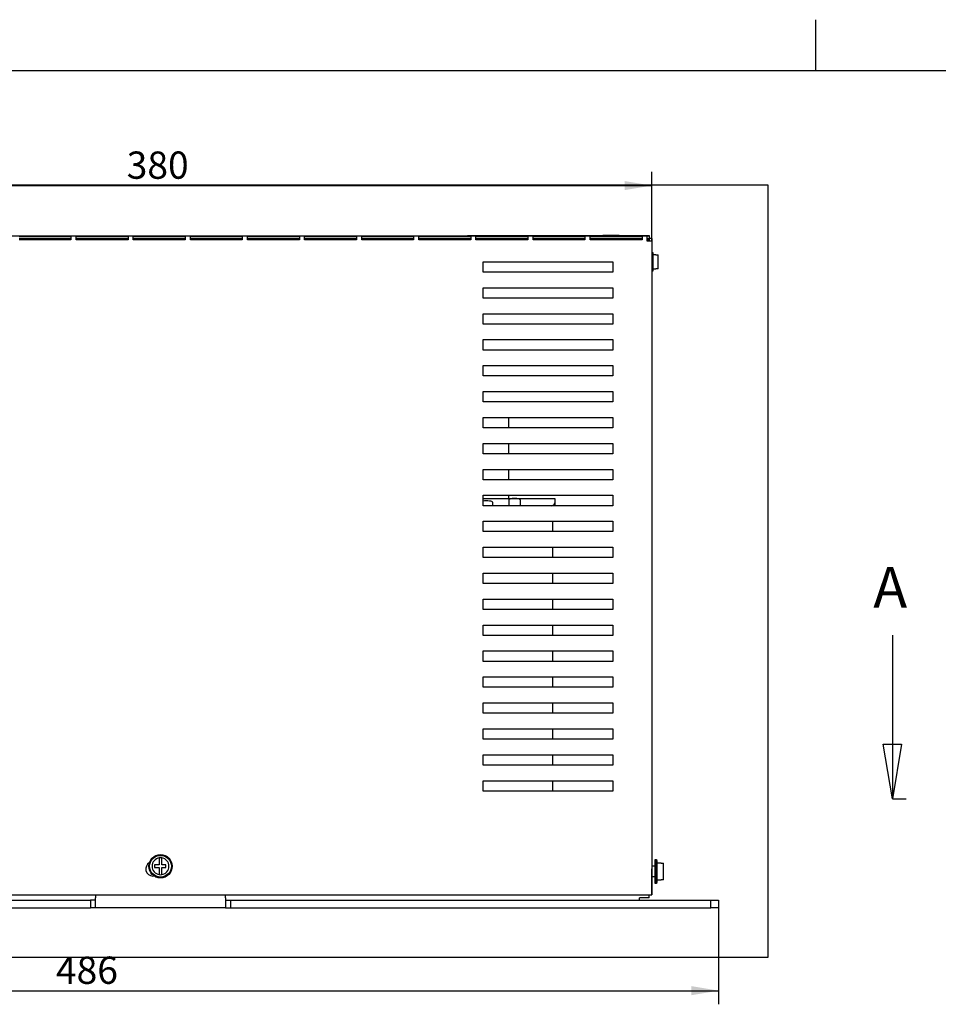
# Model space of a CAD drawing. Units: inches. Extents: x 10 to 412, y 2 to 294.
# Drawn here: x 128 to 246, y 167 to 294 of the extents above; entities that cross this region are included whole.
import ezdxf
from ezdxf.enums import TextEntityAlignment as Align
from ezdxf.lldxf.tags import DXFTag
from ezdxf.xclip import XClip

# ---------------------------------------------------------------- set-up
doc = ezdxf.new("R2010")
doc.units = ezdxf.units.IN
doc.header["$XCLIPFRAME"] = 2
for name, color, linetype in [('$DDT_AUDIT_GENERATED_(2F3)', 7, 'Continuous'), ('$DDT_AUDIT_GENERATED_(30B)', 7, 'Continuous'), ('1_5MH_38A-201_A', 7, 'Continuous'), ('1_5MH_38A-250', 7, 'Continuous'), ('1_5MH_38A-305', 7, 'Continuous'), ('DANFOSS', 7, 'Continuous'), ('Default', 7, 'Continuous'), ('DRUCKSTUECK_FORM', 7, 'Continuous'), ('M3X10', 7, 'Continuous'), ('M4X10', 7, 'Continuous'), ('SPULENK-UI114B-6', 7, 'Continuous'), ('Standard', 7, 'Continuous')]:
    doc.layers.add(name, color=color, linetype=linetype)
doc.styles.add('SEACAD_arial_ttf', font='arial.ttf', dxfattribs={"height": 0.2})
tags = doc.linetypes.add('CENTER2', pattern=[1.125, 0.75, -0.125, 0.125, -0.125]).pattern_tags.tags
tags[10:11] = [DXFTag(74, 4), DXFTag(75, 0), DXFTag(340, '0'), DXFTag(46, 0.0), DXFTag(50, 0.0), DXFTag(44, 0.0), DXFTag(45, 0.0)]
tags[8:9] = [DXFTag(74, 4), DXFTag(75, 0), DXFTag(340, '0'), DXFTag(46, 0.0), DXFTag(50, 0.0), DXFTag(44, 0.0), DXFTag(45, 0.0)]
tags[6:7] = [DXFTag(74, 4), DXFTag(75, 0), DXFTag(340, '0'), DXFTag(46, 0.0), DXFTag(50, 0.0), DXFTag(44, 0.0), DXFTag(45, 0.0)]
tags[4:5] = [DXFTag(74, 4), DXFTag(75, 0), DXFTag(340, '0'), DXFTag(46, 0.0), DXFTag(50, 0.0), DXFTag(44, 0.0), DXFTag(45, 0.0)]

# ---------------------------------------------------------------- blocks, each defined once
blk = doc.blocks.new('SE')
at = {"layer": '$DDT_AUDIT_GENERATED_(2F3)', "color": 7, "linetype": 'Continuous', "ltscale": 25.4}
for p, q in [((209.3578250664, 185.7166854802), (209.3578250664, 182.7196854802)), ((209.5243250664, 185.7166854802), (209.3578250664, 185.7166854802)), ((209.5243250664, 185.7166854802), (209.5243250664, 182.7196854802)), ((209.6242250664, 185.6167854802), (209.5243250664, 185.7166854802)), ((209.6242250664, 182.8195854802), (209.6242250664, 185.6167854802)), ((209.3578250664, 182.7196854802), (209.5243250664, 182.7196854802)), ((209.5243250664, 182.7196854802), (209.6242250664, 182.8195854802))]:
    blk.add_line(p, q, dxfattribs=at)
for radius in [1.4985, 1.3986]:
    blk.add_circle((145.9213250664, 184.8841854802), radius, dxfattribs=at)
at = {"layer": '$DDT_AUDIT_GENERATED_(30B)', "color": 7, "linetype": 'Continuous', "ltscale": 25.4}
for p, q in [((209.1180650664, 263.6386854802), (208.9582250664, 263.6386854802)), ((209.1180650664, 261.3076854802), (209.1180650664, 263.6386854802)), ((208.9582250664, 261.3076854802), (209.1180650664, 261.3076854802))]:
    blk.add_line(p, q, dxfattribs=at)
at = {"layer": '1_5MH_38A-201_A', "color": 7, "linetype": 'Continuous', "ltscale": 25.4}
for p, q in [((137.5969910664, 181.2211854802), (137.5969910664, 180.8215854802)), ((137.5969910664, 179.5561854802), (137.5969910664, 180.8215854802)), ((154.2456590664, 180.8215854802), (154.2456590664, 181.2211854802)), ((154.2456590664, 180.8215854802), (154.2456590664, 179.5561854802)), ((207.3598250664, 180.5551854802), (207.3598250664, 180.8215854802)), ((208.6252250664, 180.8215854802), (207.3598250664, 180.8215854802)), ((208.6252250664, 180.8215854802), (208.6252250664, 181.2211854802)), ((75.3253250664, 180.5551854802), (136.9309910664, 180.5551854802)), ((75.3253250664, 179.5561854802), (136.9309910664, 179.5561854802)), ((137.5969910664, 180.5551854802), (136.9309910664, 180.5551854802)), ((136.9309910664, 180.5551854802), (136.9309910664, 179.5561854802)), ((137.5969910664, 179.5561854802), (136.9309910664, 179.5561854802)), ((154.2456590664, 179.5561854802), (137.5969910664, 179.5561854802)), ((154.2456590664, 180.5551854802), (154.9116590664, 180.5551854802)), ((154.2456590664, 179.5561854802), (154.9116590664, 179.5561854802)), ((154.9116590664, 180.5551854802), (216.5173250664, 180.5551854802)), ((154.9116590664, 180.5551854802), (154.9116590664, 179.5561854802)), ((154.9116590664, 179.5561854802), (216.5173250664, 179.5561854802)), ((216.5173250664, 180.5551854802), (217.5163250664, 180.5551854802)), ((216.5173250664, 179.5561854802), (216.5173250664, 180.5551854802)), ((217.5163250664, 179.5561854802), (216.5173250664, 179.5561854802)), ((217.5163250664, 180.5551854802), (217.5163250664, 179.5561854802))]:
    blk.add_line(p, q, dxfattribs=at)
at = {"layer": '1_5MH_38A-250', "color": 7, "linetype": 'Continuous', "ltscale": 25.4}
for p, q in [((83.0176250664, 265.8031854802), (208.3588250664, 265.8031854802)), ((127.7728250664, 265.7804920805), (134.4328250664, 265.7804920805)), ((134.4328250664, 265.4701854802), (127.7728250664, 265.4701854802)), ((134.4328250664, 265.7804920805), (134.4328250664, 265.3095589642)), ((135.0988250664, 265.3095589642), (135.0988250664, 265.7804920805)), ((135.0988250664, 265.7804920805), (141.7588250664, 265.7804920805)), ((141.7588250664, 265.4701854802), (135.0988250664, 265.4701854802)), ((141.7588250664, 265.7804920805), (141.7588250664, 265.3095589642)), ((142.4248250664, 265.3095589642), (142.4248250664, 265.7804920805)), ((142.4248250664, 265.7804920805), (149.0848250664, 265.7804920805)), ((149.0848250664, 265.4701854802), (142.4248250664, 265.4701854802)), ((149.0848250664, 265.7804920805), (149.0848250664, 265.3095589642)), ((149.7508250664, 265.3095589642), (149.7508250664, 265.7804920805)), ((149.7508250664, 265.7804920805), (156.4108250664, 265.7804920805)), ((156.4108250664, 265.4701854802), (149.7508250664, 265.4701854802)), ((156.4108250664, 265.7804920805), (156.4108250664, 265.3095589642)), ((157.0768250664, 265.3095589642), (157.0768250664, 265.7804920805)), ((157.0768250664, 265.7804920805), (163.7368250664, 265.7804920805)), ((163.7368250664, 265.4701854802), (157.0768250664, 265.4701854802)), ((163.7368250664, 265.7804920805), (163.7368250664, 265.3095589642)), ((164.4028250664, 265.3095589642), (164.4028250664, 265.7804920805)), ((164.4028250664, 265.7804920805), (171.0628250664, 265.7804920805)), ((171.0628250664, 265.4701854802), (164.4028250664, 265.4701854802)), ((171.0628250664, 265.7804920805), (171.0628250664, 265.3095589642)), ((171.7288250664, 265.3095589642), (171.7288250664, 265.7804920805)), ((171.7288250664, 265.7804920805), (178.3888250664, 265.7804920805)), ((178.3888250664, 265.4701854802), (171.7288250664, 265.4701854802)), ((178.3888250664, 265.7804920805), (178.3888250664, 265.3095589642)), ((179.0548250664, 265.3095589642), (179.0548250664, 265.7804920805)), ((179.0548250664, 265.7804920805), (185.7148250664, 265.7804920805)), ((185.7148250664, 265.4701854802), (179.0548250664, 265.4701854802)), ((185.7148250664, 265.7804920805), (185.7148250664, 265.3095589642)), ((186.3808250664, 265.3095589642), (186.3808250664, 265.7804920805)), ((186.3808250664, 265.7804920805), (193.0408250664, 265.7804920805)), ((193.0408250664, 265.4701854802), (186.3808250664, 265.4701854802)), ((193.0408250664, 265.7804920805), (193.0408250664, 265.3095589642)), ((193.7068250664, 265.3095589642), (193.7068250664, 265.7804920805)), ((193.7068250664, 265.7804920805), (200.3668250664, 265.7804920805)), ((200.3668250664, 265.4701854802), (193.7068250664, 265.4701854802)), ((200.3668250664, 265.7804920805), (200.3668250664, 265.3095589642)), ((201.0328250664, 265.7804920805), (207.6928250664, 265.7804920805)), ((201.0328250664, 265.3095589642), (201.0328250664, 265.7804920805)), ((207.6928250664, 265.4701854802), (201.0328250664, 265.4701854802)), ((207.6928250664, 265.7804920805), (207.6928250664, 265.3095589642)), ((208.3588250664, 265.8031854802), (208.6185650664, 265.8031854802)), ((208.3588250664, 265.1371854802), (208.3588250664, 265.8031854802)), ((208.3588250664, 265.4701854802), (208.6185650664, 265.4701854802)), ((208.6185650664, 265.8031854802), (208.6185650664, 265.4701854802)), ((208.9582250664, 265.4635254802), (208.6252250664, 265.4635254802)), ((208.6252250664, 265.4635254802), (208.6252250664, 265.1371854802)), ((208.9582250664, 265.4635254802), (208.9582250664, 265.1371854802)), ((134.4328250664, 265.3095589642), (127.7728250664, 265.3095589642)), ((141.7588250664, 265.3095589642), (135.0988250664, 265.3095589642)), ((149.0848250664, 265.3095589642), (142.4248250664, 265.3095589642)), ((156.4108250664, 265.3095589642), (149.7508250664, 265.3095589642)), ((163.7368250664, 265.3095589642), (157.0768250664, 265.3095589642)), ((171.0628250664, 265.3095589642), (164.4028250664, 265.3095589642)), ((178.3888250664, 265.3095589642), (171.7288250664, 265.3095589642)), ((185.7148250664, 265.3095589642), (179.0548250664, 265.3095589642)), ((193.0408250664, 265.3095589642), (186.3808250664, 265.3095589642)), ((200.3668250664, 265.3095589642), (193.7068250664, 265.3095589642)), ((207.6928250664, 265.3095589642), (201.0328250664, 265.3095589642)), ((208.9582250664, 265.1371854802), (208.3588250664, 265.1371854802)), ((208.5351636902, 265.2037854802), (208.6252250664, 265.2037854802)), ((208.9582250664, 265.1371854802), (208.9582250664, 181.2211854802)), ((187.3132250664, 261.1411854802), (187.3132250664, 262.4731854802)), ((187.3132250664, 262.4731854802), (203.9632250664, 262.4731854802)), ((203.9632250664, 262.4731854802), (203.9632250664, 261.1411854802)), ((203.9632250664, 261.1411854802), (187.3132250664, 261.1411854802)), ((187.3132250664, 257.8111854802), (187.3132250664, 259.1431854802)), ((187.3132250664, 259.1431854802), (203.9632250664, 259.1431854802)), ((203.9632250664, 259.1431854802), (203.9632250664, 257.8111854802)), ((203.9632250664, 257.8111854802), (187.3132250664, 257.8111854802)), ((187.3132250664, 254.4811854802), (187.3132250664, 255.8131854802)), ((187.3132250664, 255.8131854802), (203.9632250664, 255.8131854802)), ((203.9632250664, 255.8131854802), (203.9632250664, 254.4811854802)), ((203.9632250664, 254.4811854802), (187.3132250664, 254.4811854802)), ((187.3132250664, 251.1511854802), (187.3132250664, 252.4831854802)), ((187.3132250664, 252.4831854802), (203.9632250664, 252.4831854802)), ((203.9632250664, 252.4831854802), (203.9632250664, 251.1511854802)), ((203.9632250664, 251.1511854802), (187.3132250664, 251.1511854802)), ((187.3132250664, 247.8211854802), (187.3132250664, 249.1531854802)), ((187.3132250664, 249.1531854802), (203.9632250664, 249.1531854802)), ((203.9632250664, 249.1531854802), (203.9632250664, 247.8211854802)), ((203.9632250664, 247.8211854802), (187.3132250664, 247.8211854802)), ((187.3132250664, 244.4911854802), (187.3132250664, 245.8231854802)), ((187.3132250664, 245.8231854802), (203.9632250664, 245.8231854802)), ((203.9632250664, 245.8231854802), (203.9632250664, 244.4911854802)), ((203.9632250664, 244.4911854802), (187.3132250664, 244.4911854802)), ((187.3132250664, 241.1611854802), (187.3132250664, 242.4931854802)), ((187.3132250664, 242.4931854802), (203.9632250664, 242.4931854802)), ((203.9632250664, 242.4931854802), (203.9632250664, 241.1611854802)), ((203.9632250664, 241.1611854802), (187.3132250664, 241.1611854802)), ((187.3132250664, 237.8311854802), (187.3132250664, 239.1631854802)), ((187.3132250664, 239.1631854802), (203.9632250664, 239.1631854802)), ((203.9632250664, 239.1631854802), (203.9632250664, 237.8311854802)), ((203.9632250664, 237.8311854802), (187.3132250664, 237.8311854802)), ((187.3132250664, 234.5011854802), (187.3132250664, 235.8331854802)), ((187.3132250664, 235.8331854802), (203.9632250664, 235.8331854802)), ((203.9632250664, 235.8331854802), (203.9632250664, 234.5011854802)), ((203.9632250664, 234.5011854802), (187.3132250664, 234.5011854802)), ((187.3132250664, 231.1711854802), (187.3132250664, 232.5031854802)), ((187.3132250664, 232.5031854802), (203.9632250664, 232.5031854802)), ((203.9632250664, 232.5031854802), (203.9632250664, 231.1711854802)), ((203.9632250664, 231.1711854802), (187.3132250664, 231.1711854802)), ((187.3132250664, 227.8411854802), (187.3132250664, 229.1731854802)), ((187.3132250664, 229.1731854802), (203.9632250664, 229.1731854802)), ((203.9632250664, 229.1731854802), (203.9632250664, 227.8411854802)), ((203.9632250664, 227.8411854802), (187.3132250664, 227.8411854802)), ((187.3132250664, 224.5111854802), (187.3132250664, 225.8431854802)), ((187.3132250664, 225.8431854802), (203.9632250664, 225.8431854802)), ((203.9632250664, 225.8431854802), (203.9632250664, 224.5111854802)), ((203.9632250664, 224.5111854802), (187.3132250664, 224.5111854802)), ((187.3132250664, 221.1811854802), (187.3132250664, 222.5131854802)), ((187.3132250664, 222.5131854802), (203.9632250664, 222.5131854802)), ((203.9632250664, 222.5131854802), (203.9632250664, 221.1811854802)), ((203.9632250664, 221.1811854802), (187.3132250664, 221.1811854802)), ((187.3132250664, 217.8511854802), (187.3132250664, 219.1831854802)), ((187.3132250664, 219.1831854802), (203.9632250664, 219.1831854802)), ((203.9632250664, 219.1831854802), (203.9632250664, 217.8511854802)), ((203.9632250664, 217.8511854802), (187.3132250664, 217.8511854802)), ((187.3132250664, 214.5211854802), (187.3132250664, 215.8531854802)), ((187.3132250664, 215.8531854802), (203.9632250664, 215.8531854802)), ((203.9632250664, 215.8531854802), (203.9632250664, 214.5211854802)), ((203.9632250664, 214.5211854802), (187.3132250664, 214.5211854802)), ((187.3132250664, 211.1911854802), (187.3132250664, 212.5231854802)), ((187.3132250664, 212.5231854802), (203.9632250664, 212.5231854802)), ((203.9632250664, 212.5231854802), (203.9632250664, 211.1911854802)), ((203.9632250664, 211.1911854802), (187.3132250664, 211.1911854802)), ((187.3132250664, 207.8611854802), (187.3132250664, 209.1931854802)), ((187.3132250664, 209.1931854802), (203.9632250664, 209.1931854802)), ((203.9632250664, 209.1931854802), (203.9632250664, 207.8611854802)), ((203.9632250664, 207.8611854802), (187.3132250664, 207.8611854802)), ((187.3132250664, 204.5311854802), (187.3132250664, 205.8631854802)), ((187.3132250664, 205.8631854802), (203.9632250664, 205.8631854802)), ((203.9632250664, 205.8631854802), (203.9632250664, 204.5311854802)), ((203.9632250664, 204.5311854802), (187.3132250664, 204.5311854802)), ((187.3132250664, 201.2011854802), (187.3132250664, 202.5331854802)), ((187.3132250664, 202.5331854802), (203.9632250664, 202.5331854802)), ((203.9632250664, 202.5331854802), (203.9632250664, 201.2011854802)), ((203.9632250664, 201.2011854802), (187.3132250664, 201.2011854802)), ((187.3132250664, 197.8711854802), (187.3132250664, 199.2031854802)), ((187.3132250664, 199.2031854802), (203.9632250664, 199.2031854802)), ((203.9632250664, 199.2031854802), (203.9632250664, 197.8711854802)), ((203.9632250664, 197.8711854802), (187.3132250664, 197.8711854802)), ((187.3132250664, 194.5411854802), (187.3132250664, 195.8731854802)), ((187.3132250664, 195.8731854802), (203.9632250664, 195.8731854802)), ((203.9632250664, 195.8731854802), (203.9632250664, 194.5411854802)), ((203.9632250664, 194.5411854802), (187.3132250664, 194.5411854802)), ((208.9582250664, 181.2211854802), (208.9582250664, 184.5511854802)), ((145.092998025, 183.6354354802), (144.9389750664, 183.6354354802)), ((83.0176250664, 181.2211854802), (208.3588250664, 181.2211854802)), ((208.3588250664, 181.2211854802), (208.9582250664, 181.2211854802))]:
    blk.add_line(p, q, dxfattribs=at)
for centre, radius, start, end in [((207.6195650664, 264.8041854802), 0.6659999999999914, 83.6846844306, 90), ((207.6195650664, 264.8041854802), 0.9989999999999917, 19.4712206345, 41.8103148958), ((144.9389750664, 184.5511854802), 0.9157500000000008, 118.7600339626, 270), ((146.4374750664, 184.5511854802), 0.9157499999999916, 303.406844413, 350.936072007)]:
    blk.add_arc(centre, radius, start, end, dxfattribs=at)
at = {"layer": '1_5MH_38A-305', "color": 7, "linetype": 'Continuous', "ltscale": 25.4}
for p, q in [((196.2043250664, 229.1731854802), (196.2043250664, 227.8411854802)), ((196.2043250664, 225.8431854802), (196.2043250664, 224.5111854802)), ((196.2043250664, 222.5131854802), (196.2043250664, 221.1811854802)), ((196.2043250664, 219.1831854802), (196.2043250664, 217.8511854802)), ((196.2043250664, 215.8531854802), (196.2043250664, 214.5211854802)), ((196.2043250664, 212.5231854802), (196.2043250664, 211.1911854802)), ((196.2043250664, 209.1931854802), (196.2043250664, 207.8611854802)), ((196.2043250664, 205.8631854802), (196.2043250664, 204.5311854802)), ((196.2043250664, 202.5331854802), (196.2043250664, 201.2011854802)), ((196.2043250664, 199.2031854802), (196.2043250664, 197.8711854802)), ((196.2043250664, 195.8731854802), (196.2043250664, 194.5411854802))]:
    blk.add_line(p, q, dxfattribs=at)
at = {"layer": 'DANFOSS', "color": 7, "linetype": 'Continuous', "ltscale": 25.4}
for p, q in [((185.3085650664, 265.8364854802), (208.6185650664, 265.8364854802)), ((185.3085650664, 265.8364854802), (185.3085650664, 265.8031854802)), ((202.9541742076, 265.8697854802), (202.6507590054, 265.8697854802)), ((202.6507590054, 265.8697854802), (202.6507590054, 265.8364854802)), ((203.3698664011, 265.8697854802), (202.9541742076, 265.8697854802)), ((202.9541742076, 265.8697854802), (202.9541742076, 265.8364854802)), ((203.5864005983, 265.8697854802), (203.3698664011, 265.8697854802)), ((203.3698664011, 265.8697854802), (203.3698664011, 265.8364854802)), ((203.8283307816, 265.8697854802), (203.5864005983, 265.8697854802)), ((203.5864005983, 265.8697854802), (203.5864005983, 265.8364854802)), ((203.9553107121, 265.8697854802), (203.8283307816, 265.8697854802)), ((203.8283307816, 265.8697854802), (203.8283307816, 265.8364854802)), ((204.0756074883, 265.8697854802), (203.9553107121, 265.8697854802)), ((203.9553107121, 265.8697854802), (203.9553107121, 265.8364854802)), ((204.0756074883, 265.8697854802), (204.0756074883, 265.8364854802)), ((204.4151117234, 265.8697854802), (204.0756208083, 265.8697854802)), ((204.5354084997, 265.8697854802), (204.4151117234, 265.8697854802)), ((204.4151117234, 265.8697854802), (204.4151117234, 265.8364854802)), ((204.7653090054, 265.8697854802), (204.5354084997, 265.8697854802)), ((204.5354084997, 265.8697854802), (204.5354084997, 265.8364854802)), ((204.7653090054, 265.8697854802), (204.7653090054, 265.8364854802)), ((208.6185650664, 265.8364854802), (208.6185650664, 265.8031854802))]:
    blk.add_line(p, q, dxfattribs=at)
at = {"layer": 'DRUCKSTUECK_FORM', "color": 7, "linetype": 'Continuous', "ltscale": 25.4}
for p, q in [((190.5433250664, 242.4931854802), (190.5433250664, 241.1611854802)), ((190.5433250664, 239.1631854802), (190.5433250664, 237.8311854802)), ((190.5433250664, 235.8331854802), (190.5433250664, 234.5011854802)), ((190.5433250664, 232.5031854802), (190.5433250664, 232.1135754802))]:
    blk.add_line(p, q, dxfattribs=at)
at = {"layer": 'M3X10', "color": 7, "linetype": 'Continuous', "ltscale": 25.4}
for p, q in [((209.4843650664, 263.3889354802), (209.1180650664, 263.3889354802)), ((209.4843650664, 263.3791964197), (209.4843650664, 263.3889354802)), ((209.4843650664, 263.3791964197), (209.7840650664, 263.3791964197)), ((209.7840650664, 261.5671745407), (209.7840650664, 263.3791964197)), ((209.1180650664, 261.5574354802), (209.4843650664, 261.5574354802)), ((209.4843650664, 261.5671745407), (209.4843650664, 261.5574354802)), ((209.7840650664, 261.5671745407), (209.4843650664, 261.5671745407))]:
    blk.add_line(p, q, dxfattribs=at)
at = {"layer": 'M4X10', "color": 7, "linetype": 'Continuous', "ltscale": 25.4}
for p, q in [((145.7548250664, 185.9535510924), (145.7548250664, 185.0506854802)), ((146.0878250664, 185.0506854802), (146.0878250664, 185.9535510924)), ((145.1439343653, 185.0506854802), (145.1439343653, 184.7176854802)), ((145.7548250664, 185.0506854802), (145.1439343653, 185.0506854802)), ((145.1439343653, 184.7176854802), (145.7548250664, 184.7176854802)), ((145.7548250664, 184.7176854802), (145.7548250664, 183.814819868)), ((146.6064263643, 185.0506854802), (146.0878250664, 185.0506854802)), ((146.0878250664, 184.7176854802), (146.6064263643, 184.7176854802)), ((146.0878250664, 183.814819868), (146.0878250664, 184.7176854802)), ((146.6064263643, 184.7176854802), (146.6064263643, 185.0506854802)), ((209.3578250664, 184.8841854802), (208.9582250664, 184.8841854802)), ((210.1570250664, 185.3004354802), (209.6242250664, 185.3004354802)), ((210.1570250664, 185.2875510924), (210.1570250664, 185.3004354802)), ((210.1570250664, 185.2875510924), (210.4567250664, 185.2875510924)), ((210.4567250664, 183.148819868), (210.4567250664, 185.2875510924)), ((208.9582250664, 183.5521854802), (209.3578250664, 183.5521854802)), ((209.6242250664, 183.1359354802), (210.1570250664, 183.1359354802)), ((210.1570250664, 183.148819868), (210.1570250664, 183.1359354802)), ((210.4567250664, 183.148819868), (210.1570250664, 183.148819868))]:
    blk.add_line(p, q, dxfattribs=at)
for start, end in [(98.8498830984, 261.1501169016), (81.1501169016, 98.8498830984), (278.8498830984, 81.1501169016), (261.1501169016, 278.8498830984)]:
    blk.add_arc((145.9213250664, 184.8841854802), 1.082250000000002, start, end, dxfattribs=at)
at = {"layer": 'SPULENK-UI114B-6', "color": 7, "linetype": 'Continuous', "ltscale": 25.4}
for p, q in [((187.3132250664, 232.1135754802), (196.5040250664, 232.1135754802)), ((188.5286750664, 231.6210712785), (188.5286750664, 231.1711854802)), ((190.5932750664, 231.9195586735), (190.5932750664, 231.1711854802)), ((192.0917750664, 231.1711854802), (192.0917750664, 231.9195586735)), ((196.5040250664, 232.1135754802), (196.5040250664, 231.5277939676)), ((196.5040250664, 231.5277939676), (196.5040250664, 231.1711854802))]:
    blk.add_line(p, q, dxfattribs=at)
for centre, major_axis, start_param, end_param in [((187.7794250664, 231.6210712785), (0.7492500000000006, 0), 0, 2.242374503412788), ((191.3425250664, 231.9195586735), (0.7492500000000053, 0), 0, 3.141592653589793), ((193.1740250664, 231.5277939676), (-3.329999999999998, 0), 2.64334440193779, 3.141592653589793)]:
    blk.add_ellipse(centre, major_axis=major_axis, ratio=0.2240896359, start_param=start_param, end_param=end_param, dxfattribs=at)
blk = doc.blocks.new('SE4')
at = {"color": 7, "linetype": 'Continuous', "ltscale": 25.4, "style": 'SEACAD_arial_ttf'}
blk.add_text('A', height=5.25, dxfattribs=at).set_placement((237.3602658891, 223.3100022381), align=Align.TOP_LEFT)
blk = doc.blocks.new('SE6')
at = {"color": 7, "linetype": 'Continuous', "ltscale": 25.4}
for points in [[(239.8140702369, 214.5600022381), (239.8140702369, 193.5600022381)], [(238.6474035342, 200.5600024542), (240.9807369396, 200.5600024542), (239.8140702369, 193.5600022381), (238.6474035342, 200.5600024542)]]:
    blk.add_lwpolyline(points, dxfattribs=at)
blk = doc.blocks.new('SE2')
at = {"color": 7, "linetype": 'CENTER2', "ltscale": 25.4}
blk.add_line((239.8140702369, 193.5600022381), (241.5640702369, 193.5600022381), dxfattribs=at)
at = {"color": 7, "linetype": 'CENTER2', "ltscale": 25.4, "const_width": 0.00035}
blk.add_lwpolyline([(73.9071126499, 193.5600022381), (239.8140702369, 193.5600022381)], dxfattribs=at)
for name in ['SE4', 'SE6']:
    blk.add_blockref(name, (0, 0))
blk = doc.blocks.new('GDimGGroup1')
at = {"layer": 'Standard', "linetype": 'Continuous', "ltscale": 25.4}
blk.add_hatch(color=136, dxfattribs=at).paths.add_polyline_path([(214.0163291416348, 168.3328166748567), (217.5163292496683, 168.9161500261956), (214.0163291416348, 169.4994833775345)])
at = {"layer": 'Standard', "color": 7, "linetype": 'Continuous', "ltscale": 25.4}
for p, q in [((217.5163250664, 179.5561854802), (217.5163250664, 167.1661499722)), ((55.7059609502, 168.9161500262), (217.5163292497, 168.9161500262))]:
    blk.add_line(p, q, dxfattribs=at)
at = {"layer": 'Standard', "color": 136, "linetype": 'Continuous', "lineweight": 20, "ltscale": 25.4, "const_width": 0.00025}
blk.add_lwpolyline([(214.0163291416, 168.3328166749), (217.5163292497, 168.9161500262), (214.0163291416, 169.4994833775), (214.0163291416, 168.3328166749)], close=True, dxfattribs=at)
at = {"layer": 'Standard', "color": 7, "linetype": 'Continuous', "ltscale": 25.4, "style": 'SEACAD_arial_ttf'}
blk.add_text('486', height=3.5, dxfattribs=at).set_placement((132.5024494478, 173.2911500262), align=Align.TOP_LEFT)
blk = doc.blocks.new('GDimGGroup7')
at = {"layer": 'Standard', "linetype": 'Continuous', "ltscale": 25.4}
blk.add_hatch(color=136, dxfattribs=at).paths.add_polyline_path([(205.4582301653876, 272.8447453718638), (205.4582301653876, 271.6780786691859), (208.958230273421, 272.2614120205249)])
at = {"layer": 'Standard', "color": 7, "linetype": 'Continuous', "ltscale": 25.4}
for p, q in [((208.9582250664, 265.1371854802), (208.9582250664, 274.0114120745)), ((82.4182250664, 272.2614120205), (208.9582302734, 272.2614120205))]:
    blk.add_line(p, q, dxfattribs=at)
at = {"layer": 'Standard', "color": 136, "linetype": 'Continuous', "lineweight": 20, "ltscale": 25.4, "const_width": 0.00025}
blk.add_lwpolyline([(205.4582301654, 272.8447453719), (208.9582302734, 272.2614120205), (205.4582301654, 271.6780786692), (205.4582301654, 272.8447453719)], close=True, dxfattribs=at)
at = {"layer": 'Standard', "color": 7, "linetype": 'Continuous', "ltscale": 25.4, "style": 'SEACAD_arial_ttf'}
blk.add_text('380', height=3.5, dxfattribs=at).set_placement((141.5795320177, 276.6364120205), align=Align.TOP_LEFT)

msp = doc.modelspace()

# ---------------------------------------------------------------- linework, layer by layer
at = {"layer": 'Default', "color": 7, "linetype": 'Continuous', "ltscale": 25.4}
for p, q in [((230, 287), (230, 293.5568679326)), ((410, 287), (10, 287))]:
    msp.add_line(p, q, dxfattribs=at)

# ---------------------------------------------------------------- block references
ref = msp.add_blockref('SE', (0, 0))
XClip(ref).set_block_clipping_path([(49.3559609502, 173.2061854802), (223.8663250664, 272.2988729802)])
msp.add_blockref('SE2', (0, 0))
at = {"layer": 'Standard'}
for name in ['GDimGGroup7', 'GDimGGroup1']:
    msp.add_blockref(name, (0, 0), dxfattribs=at)

doc.saveas('drawing.dxf')
